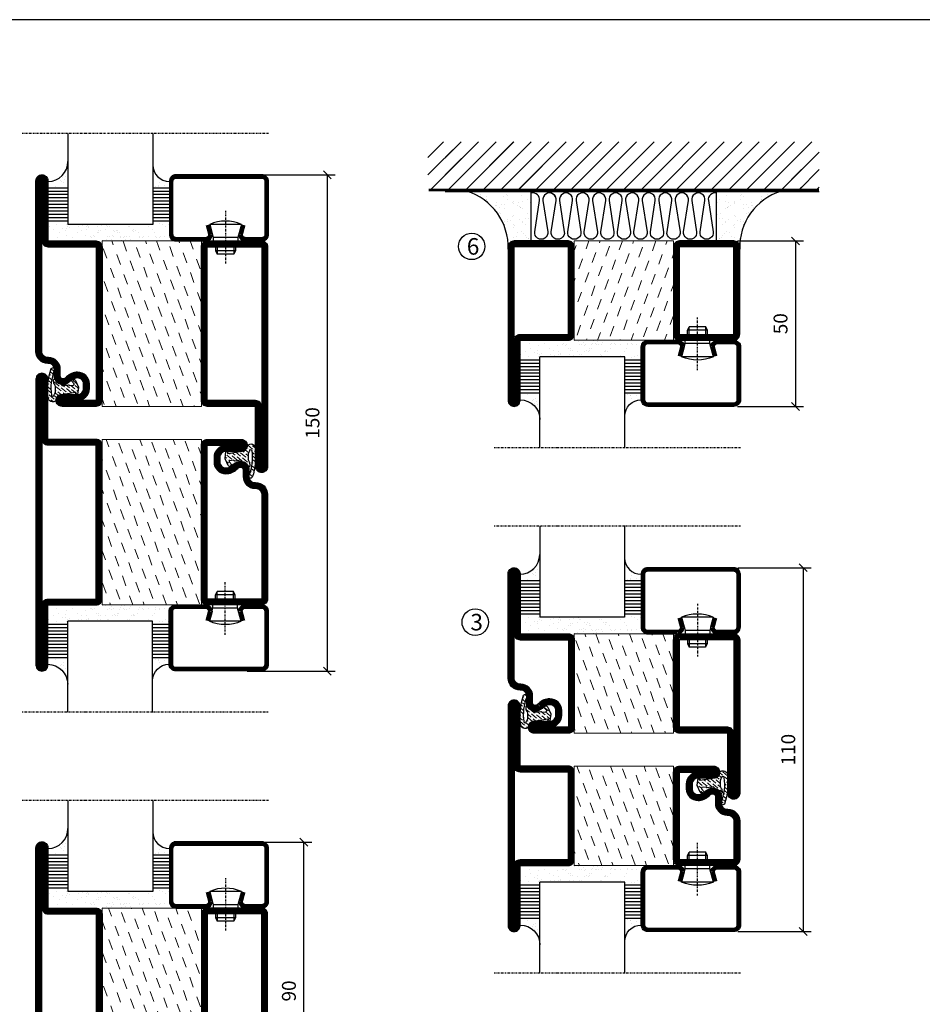
# Model space of a CAD drawing. Extents: x 0 to 1050, y 0 to 742.
# Drawn here: x 220 to 493, y 420 to 718 of the extents above; entities that cross this region are included whole.
import ezdxf

# ---------------------------------------------------------------- set-up
doc = ezdxf.new("R2010")
doc.units = 0
doc.linetypes.add('DASHDOT', pattern=[1, 0.5, -0.25, 0, -0.25])
doc.layers.get('0').update_dxf_attribs({"linetype": 'CONTINUOUS'})
doc.layers.get('DEFPOINTS').update_dxf_attribs({"linetype": 'CONTINUOUS'})
for name, color, linetype in [('CENTRUM', 3, 'DASHDOT'), ('FOGNINGB', 5, 'CONTINUOUS'), ('FRAME050', 6, 'CONTINUOUS'), ('GLAS_MED_FOGNING', 2, 'CONTINUOUS'), ('ISOLATION', 2, 'CONTINUOUS'), ('ISOLATOR', 2, 'CONTINUOUS'), ('ISOLERING', 3, 'CONTINUOUS'), ('SPKONTUR', 7, 'CONTINUOUS'), ('STALPROFIL', 1, 'CONTINUOUS')]:
    doc.layers.add(name, color=color, linetype=linetype)
doc.styles.add('ROMANS', font='romans', dxfattribs={"width": 0.8})
doc.dimstyles.new('ROMANS', dxfattribs={"dimscale": 1.2, "dimtxt": 3.5, "dimasz": 2, "dimexe": 2, "dimexo": 1, "dimgap": 2, "dimtad": 1, "dimdsep": 46, "dimtxsty": 'ROMANS', "dimblk1": 'OBLIQUE', "dimblk2": 'OBLIQUE', "dimsah": 1, "dimcen": 2.5, "dimclrd": 2, "dimclre": 2, "dimclrt": 6, "dimadec": 0, "dimazin": 0, "dimtfac": 1, "dimtmove": 2, "dimatfit": 3, "dimfxl": 1, "dimtolj": 1, "dimarcsym": 0})

# ---------------------------------------------------------------- blocks, each defined once
blk = doc.blocks.new('_Oblique')
at = {"color": 0, "linetype": 'ByBlock', "lineweight": -2}
blk.add_line((-0.5, -0.5), (0.5, 0.5), dxfattribs=at)
blk = doc.blocks.new('*D267')
at = {"layer": 'DEFPOINTS', "color": 0, "transparency": 16777216}
for p in [(287.75, 670.62), (313.14, 670.62), (287.75, 520.62)]:
    blk.add_point(p, dxfattribs=at)
at = {"layer": 'GLAS_MED_FOGNING', "color": 2, "lineweight": -2, "transparency": 16777216}
for p, q in [((288.95, 670.62), (315.54, 670.62)), ((313.14, 520.62), (313.14, 670.62)), ((288.95, 520.62), (315.54, 520.62))]:
    blk.add_line(p, q, dxfattribs=at)
at = {"layer": 'GLAS_MED_FOGNING', "color": 2, "lineweight": -2, "transparency": 16777216, "xscale": 2.4, "yscale": 2.4, "zscale": 2.4}
for p, rotation in [((313.14, 670.62), 90), ((313.14, 520.62), 270)]:
    blk.add_blockref('_Oblique', p, dxfattribs=dict(at, rotation=rotation))
at = {"layer": 'GLAS_MED_FOGNING', "color": 6, "transparency": 16777216, "insert": (308.64, 595.62), "char_height": 4.2, "attachment_point": 5, "rotation": 90, "style": 'ROMANS'}
blk.add_mtext('\\A1;150', dxfattribs=at)
blk = doc.blocks.new('*D269')
at = {"layer": 'DEFPOINTS', "color": 0, "transparency": 16777216}
for p in [(288.62, 468.95), (306.02, 468.95), (288.62, 378.95)]:
    blk.add_point(p, dxfattribs=at)
at = {"layer": 'GLAS_MED_FOGNING', "color": 2, "lineweight": -2, "transparency": 16777216}
for p, q in [((289.82, 468.95), (308.42, 468.95)), ((306.02, 378.95), (306.02, 468.95)), ((289.82, 378.95), (308.42, 378.95))]:
    blk.add_line(p, q, dxfattribs=at)
at = {"layer": 'GLAS_MED_FOGNING', "color": 2, "lineweight": -2, "transparency": 16777216, "xscale": 2.4, "yscale": 2.4, "zscale": 2.4}
for p, rotation in [((306.02, 468.95), 90), ((306.02, 378.95), 270)]:
    blk.add_blockref('_Oblique', p, dxfattribs=dict(at, rotation=rotation))
at = {"layer": 'GLAS_MED_FOGNING', "color": 6, "transparency": 16777216, "insert": (301.52, 423.95), "char_height": 4.2, "attachment_point": 5, "rotation": 90, "style": 'ROMANS'}
blk.add_mtext('\\A1;90', dxfattribs=at)
blk = doc.blocks.new('5020')
at = {"layer": 'SPKONTUR'}
for points in [[(-13.2, 0, -0.4142136), (-15, 1.8), (-15, 18.2, -0.4142136), (-13.2, 20), (33.2, 20, -0.4142136), (35, 18.2), (35, 1.8, -0.4142136), (33.2, 0)], [(-13.2, 1.75, -0.4142136), (-13.25, 1.8), (-13.25, 18.2, -0.4142136), (-13.2, 18.25), (33.2, 18.25, -0.4142136), (33.25, 18.2), (33.25, 1.8, -0.4142136), (33.2, 1.75)]]:
    blk.add_lwpolyline(points, format="xyb", close=True, dxfattribs=at)
at = {"layer": 'STALPROFIL', "const_width": 1.75}
blk.add_lwpolyline([(-13.2, 0.875, -0.4142136), (-14.125, 1.8), (-14.125, 18.2, -0.4142136), (-13.2, 19.125), (33.2, 19.125, -0.4142136), (34.125, 18.2), (34.125, 1.8, -0.4142136), (33.2, 0.875)], format="xyb", close=True, dxfattribs=at)
blk = doc.blocks.new('5022')
at = {"layer": 'SPKONTUR', "flags": 128}
blk.add_lwpolyline([(-15, -1.8), (-15, -16.4), (-33.2, -16.4, 0.414214), (-35, -18.2), (-35, -18.2, 0.414214), (-33.2, -20), (53.2, -20, 0.414214), (55, -18.2), (55, -18.2, 0.414214), (53.2, -16.4), (35, -16.4), (35, -1.8, 0.414214), (33.2, 0), (-13.2, 0, 0.414214)], format="xyb", close=True, dxfattribs=at)
at = {"layer": 'SPKONTUR'}
for points in [[(10, -18.25), (53.2, -18.25, 0.413617), (53.25, -18.2, 0.413581), (53.2, -18.15), (35, -18.15, -0.414214), (33.25, -16.4), (33.25, -1.8, 0.414214), (33.2, -1.75), (10, -1.75), (-13.2, -1.75, 0.414214), (-13.25, -1.8), (-13.25, -16.4, -0.414214), (-15, -18.15), (-33.2, -18.15, 0.413629), (-33.25, -18.2, 0.413569), (-33.2, -18.25)], [(53.2, -18.25), (53.2, -18.25, 0.413617), (53.25, -18.2, 0.413581), (53.2, -18.15), (35, -18.15, -0.414214), (33.25, -16.4), (33.25, -1.8, 0.414214), (33.2, -1.75), (33.2, -1.75), (-13.2, -1.75, 0.414214), (-13.25, -1.8), (-13.25, -16.4, -0.414214), (-15, -18.15), (-33.2, -18.15, 0.413629), (-33.25, -18.2, 0.413569), (-33.2, -18.25)]]:
    blk.add_lwpolyline(points, format="xyb", close=True, dxfattribs=at)
at = {"layer": 'STALPROFIL', "const_width": 1.75, "flags": 128}
blk.add_lwpolyline([(53.2, -17.28), (35, -17.28, -0.414214), (34.12, -16.4), (34.12, -1.8, 0.414214), (33.2, -0.88), (33.2, -0.88), (-13.2, -0.88, 0.414214), (-14.12, -1.8), (-14.12, -16.4, -0.414214), (-15, -17.28), (-33.2, -17.28, 0.414214), (-34.12, -18.2, 0.414214), (-33.2, -19.12), (53.2, -19.12, 0.414214), (54.12, -18.2, 0.414214)], format="xyb", close=True, dxfattribs=at)
blk.add_lwpolyline([(53.2, -19.12), (53.2, -19.12)], dxfattribs=at)
blk = doc.blocks.new('*U248')
at = {"layer": 'ISOLATOR', "lineweight": 0}
h = blk.add_hatch(dxfattribs=at)
h.set_pattern_fill('DASH', color=256, angle=110, style=0)
h.set_pattern_definition([(110, (5, 0), (-4.06944, 1.89761), [3.175, -3.175])])
h.paths.add_polyline_path([(-20, 25), (-50, 25), (-50, -25), (-20, -25)])
blk.add_lwpolyline([(-50, -25), (-50, 25), (-20, 25), (-20, -25)], close=True, dxfattribs=at)
at = {"lineweight": 0, "xscale": -1, "rotation": 270}
for name, p in [('5022', (-50, -10)), ('5020', (-20, -10))]:
    blk.add_blockref(name, p, dxfattribs=at)
blk = doc.blocks.new('*X58')
at = {"color": 0}
for p, q in [((-53.67, 29.92), (-53.67, 29.92)), ((-51.01, 29.96), (-51.01, 29.96)), ((-49.52, 29.98), (-49.52, 29.98)), ((-48.97, 29.8), (-48.97, 29.8)), ((-43.29, 29.99), (-43.29, 29.99)), ((-54.91, 29.43), (-54.91, 29.43)), ((-54.35, 29.09), (-54.35, 29.09)), ((-51.87, 27.5), (-51.87, 27.5)), ((-51.63, 29.45), (-51.63, 29.45)), ((-50.85, 28.14), (-50.85, 28.14)), ((-50.59, 29.59), (-50.59, 29.59)), ((-49.27, 28.36), (-49.27, 28.36)), ((-48.68, 29.44), (-48.68, 29.44)), ((-45.73, 28.12), (-45.73, 28.12)), ((-45.64, 27.51), (-45.64, 27.51)), ((-42.45, 29.46), (-42.45, 29.46)), ((-41.27, 28.29), (-41.27, 28.29)), ((-40.9, 27.96), (-40.9, 27.96)), ((-40.33, 28.31), (-40.33, 28.31)), ((-39.41, 27.52), (-39.41, 27.52)), ((-36.22, 29.47), (-36.22, 29.47)), ((-35.09, 28.38), (-35.09, 28.38)), ((-55.28, 26.61), (-55.28, 26.61)), ((-53.54, 26.07), (-53.54, 26.07)), ((-48.14, 26.26), (-48.14, 26.26)), ((-47.28, 26.54), (-47.28, 26.54)), ((-46.91, 26.2), (-46.91, 26.2)), ((-44.41, 25.22), (-44.41, 25.22)), ((-43.37, 25.36), (-43.37, 25.36)), ((-42.91, 26.33), (-42.91, 26.33)), ((-41.74, 25.57), (-41.74, 25.57)), ((-39.16, 26.36), (-39.16, 26.36)), ((-39.02, 25.93), (-39.02, 25.93)), ((-37.98, 26.07), (-37.98, 26.07)), ((-37.79, 26.31), (-37.79, 26.31)), ((-36.36, 26.28), (-36.36, 26.28))]:
    blk.add_line(p, q, dxfattribs=at)
blk = doc.blocks.new('*X49')
at = {"color": 0}
for p, q in [((-57.66, 43.32), (-57.66, 43.32)), ((-57.29, 42.98), (-57.29, 42.98)), ((-57.17, 44.26), (-57.17, 44.26)), ((-56.72, 42.52), (-56.72, 42.52)), ((-56.58, 43.49), (-56.58, 43.49)), ((-56.12, 44.39), (-56.12, 44.39)), ((-59.16, 41.51), (-59.16, 41.51)), ((-55.55, 41.39), (-55.55, 41.39)), ((-58.79, 29.95), (-58.79, 29.95)), ((-55.75, 29.97), (-55.75, 29.97)), ((-61.36, 28.17), (-61.36, 28.17)), ((-61.13, 29.42), (-61.13, 29.42)), ((-59.73, 28.38), (-59.73, 28.38)), ((-58.1, 27.49), (-58.1, 27.49)), ((-57.02, 28.74), (-57.02, 28.74)), ((-56.08, 28.07), (-56.08, 28.07)), ((-55.98, 28.88), (-55.98, 28.88)), ((-58.66, 26.09), (-58.66, 26.09))]:
    blk.add_line(p, q, dxfattribs=at)
blk = doc.blocks.new('GLASV6_18')
at = {"layer": 'GLAS_MED_FOGNING'}
for p, q in [((9.6, 49), (9.6, 30)), ((9.6, 41), (3.6, 41)), ((9.6, 40), (3.6, 40)), ((9.6, 39), (3.6, 39)), ((9.6, 38), (3.6, 38)), ((9.6, 37), (3.6, 37)), ((9.6, 36), (3.6, 36)), ((9.6, 35), (3.6, 35)), ((9.6, 34), (3.6, 34)), ((9.6, 33), (3.6, 33)), ((9.6, 32), (3.6, 32)), ((9.6, 31), (3.6, 31))]:
    blk.add_line(p, q, dxfattribs=at)
blk.add_arc((3.6, 49), 6, 270, 0, dxfattribs=at)
blk.add_blockref('*X49', (65, 0), dxfattribs=at)
blk = doc.blocks.new('SP40020')
at = {"layer": 'CENTRUM'}
blk.add_line((-13, 34.07), (-13, 18), dxfattribs=at)
at = {"layer": 'GLAS_MED_FOGNING'}
for p, q in [((-8.2, 30), (-17.8, 30)), ((-17.8, 30), (-16.73, 26)), ((-8.2, 30), (-9.27, 26)), ((-9.27, 26), (-16.73, 26)), ((-16.73, 26), (-16.73, 25)), ((-9.27, 26), (-9.27, 25)), ((-16, 23.5), (-16, 22)), ((-10, 22), (-16, 22)), ((-16, 22), (-15.5, 21)), ((-15.5, 23.5), (-15.5, 21)), ((-10.5, 21), (-15.5, 21)), ((-10.5, 23.5), (-10.5, 21)), ((-10, 22), (-10.5, 21)), ((-10, 23.5), (-10, 22))]:
    blk.add_line(p, q, dxfattribs=at)
blk.add_arc((-13, 18.93), 12.07, 66.5445, 113.4555, dxfattribs=at)
blk = doc.blocks.new('SP43020')
at = {"layer": 'SPKONTUR'}
blk.add_lwpolyline([(-8.2, 30), (-9, 27, 0.414214), (-7, 25), (-2, 25, 0.414214), (0, 27), (0, 43, 0.414214), (-2, 45), (-28, 45, 0.414214), (-30, 43), (-30, 27, 0.414214), (-28, 25), (-19, 25, 0.414214), (-17, 27), (-17.8, 30)], format="xyb", dxfattribs=at)
at = {"layer": 'STALPROFIL', "const_width": 1.25}
blk.add_lwpolyline([(-7.59, 29.84), (-8.37, 26.93, 0.398381), (-7, 25.62), (-2, 25.62, 0.414214), (-0.62, 27), (-0.62, 43, 0.414214), (-2, 44.38), (-28, 44.38, 0.414214), (-29.37, 43), (-29.37, 27, 0.414214), (-28, 25.62), (-19, 25.62, 0.398381), (-17.63, 26.93), (-18.41, 29.84)], format="xyb", dxfattribs=at)
at = {"layer": 'GLAS_MED_FOGNING'}
blk.add_blockref('SP40020', (0, 0), dxfattribs=at)
blk = doc.blocks.new('*X50')
at = {"color": 0}
for p, q in [((-39.97, 46.52), (-39.97, 46.52)), ((-38.29, 41.72), (-38.29, 41.72)), ((-38.03, 42.56), (-38.03, 42.56)), ((-36.5, 41.8), (-36.5, 41.8)), ((-39.43, 41.14), (-39.43, 41.14)), ((-39.17, 41.45), (-39.17, 41.45)), ((-38.13, 41.58), (-38.13, 41.58)), ((-37.92, 30.16), (-37.92, 30.16)), ((-37.06, 30), (-37.06, 30)), ((-35.25, 30.05), (-35.25, 30.05)), ((-39.41, 27.52), (-39.41, 27.52)), ((-36.22, 29.47), (-36.22, 29.47)), ((-35.09, 28.38), (-35.09, 28.38)), ((-39.16, 26.36), (-39.16, 26.36)), ((-39.02, 25.93), (-39.02, 25.93)), ((-37.98, 26.07), (-37.98, 26.07)), ((-37.79, 26.31), (-37.79, 26.31)), ((-36.36, 26.28), (-36.36, 26.28))]:
    blk.add_line(p, q, dxfattribs=at)
blk = doc.blocks.new('GLASH5')
at = {"layer": 'GLAS_MED_FOGNING'}
for p, q in [((-25, 49), (-25, 30)), ((-20, 41), (-25, 41)), ((-20, 40), (-25, 40)), ((-20, 39), (-25, 39)), ((-20, 38), (-25, 38)), ((-20, 37), (-25, 37)), ((-20, 36), (-25, 36)), ((-20, 35), (-25, 35)), ((-20, 34), (-25, 34)), ((-20, 33), (-25, 33)), ((-20, 32), (-25, 32)), ((-20, 31), (-25, 31))]:
    blk.add_line(p, q, dxfattribs=at)
blk.add_arc((-20, 48), 5, 180, 270, dxfattribs=at)
blk.add_blockref('*X50', (15, 0), dxfattribs=at)
blk = doc.blocks.new('glas 77000')
at = {"layer": 'CENTRUM'}
blk.add_lwpolyline([(125.25, 557.55), (90.25, 557.55), (69.85, 557.55), (50.79, 557.55)], dxfattribs=at)
at = {"layer": 'GLAS_MED_FOGNING'}
for p, q in [((90.25, 585.05), (64.6, 585.05)), ((64.6, 557.55), (64.6, 566.05)), ((90.25, 557.55), (90.25, 566.05))]:
    blk.add_line(p, q, dxfattribs=at)
at = {"xscale": -1, "rotation": 180}
for name, p in [('SP43020', (125.25, 615.05)), ('GLASV6_18', (55, 615.05))]:
    blk.add_blockref(name, p, dxfattribs=at)
at = {"layer": 'GLAS_MED_FOGNING', "xscale": -1, "rotation": 180}
for name, p in [('*X58', (119.5, 615.05)), ('*X58', (125.25, 615.05)), ('GLASH5', (115.25, 615.05))]:
    blk.add_blockref(name, p, dxfattribs=at)
blk = doc.blocks.new('5021')
at = {"layer": 'SPKONTUR'}
for points in [[(-15, -16.4), (-15, -1.8, -0.414214), (-13.2, 0), (33.2, 0, -0.414214), (35, -1.8), (35, -18.2, -0.414214), (33.2, -20), (-33.2, -20, -0.414214), (-35, -18.2), (-35, -18.2, -0.414214), (-33.2, -16.4)], [(-13.25, -16.4), (-13.25, -1.8, -0.414214), (-13.2, -1.75), (33.2, -1.75, -0.414214), (33.25, -1.8), (33.25, -18.2, -0.414214), (33.2, -18.25), (-33.2, -18.25, -0.413618), (-33.25, -18.2, -0.413579), (-33.2, -18.15), (-15, -18.15, 0.414214)]]:
    blk.add_lwpolyline(points, format="xyb", close=True, dxfattribs=at)
at = {"layer": 'STALPROFIL', "const_width": 1.75}
blk.add_lwpolyline([(-14.13, -16.4), (-14.13, -1.8, -0.414214), (-13.2, -0.87), (33.2, -0.87, -0.414214), (34.12, -1.8), (34.12, -18.2, -0.414214), (33.2, -19.12), (-33.2, -19.12, -0.414214), (-34.13, -18.2, -0.414214), (-33.2, -17.27), (-15, -17.27, 0.414214)], format="xyb", close=True, dxfattribs=at)
blk = doc.blocks.new('SP40035')
at = {"layer": 'GLAS_MED_FOGNING', "lineweight": 0}
h = blk.add_hatch(dxfattribs=at)
h.set_pattern_fill('ANSI36', color=256, scale=0.25, angle=5, style=0)
h.set_pattern_definition([(50, (1250, -935), (0.2848244, 1.57429627), [1.984375, -0.396875, 0, -0.396875])])
h.paths.add_polyline_path([(6.28, 11.93, -0.354119), (6.48, 12.26), (6.63, 12.32, -0.206482), (7.71, 13.98, -0.042559), (8.12, 14.28, 0.7927), (8, 14.65), (6.9, 14.56, 0.177741), (6.78, 14.5), (6.71, 14.43, -0.198912), (6, 14.14), (4.43, 14.14, -0.155409), (3.85, 14.32, 0.0327), (3.54, 14.52, -0.977099), (3.45, 15.32, -0.132977), (10.82, 14.45, 0.048391), (10.91, 14.4), (11.2, 14.4, 0.020293), (11.35, 14.41, 0.593297), (11.43, 15.37, 0.066094), (6.59, 16.4), (3.67, 16.4, 0.01672), (2.43, 16.26, 0.695311), (1.97, 13.89, -0.169939), (3.05, 13.4, -0.085808), (3.42, 12.96), (3.44, 12.83, -0.105307), (3.6, 12.1), (3.6, 11.85), (4.21, 8.01, -0.463822), (4.11, 7.89), (3.86, 8.02, 0.250947), (3.6, 7.77), (3.6, 7.54, 0.062275), (3.64, 7.45), (5.74, 7.16, 0.129372), (5.89, 7.19), (7.85, 8.08, 0.605976), (7.76, 9.28), (6.8, 8.41, -0.440011), (6.44, 8.66), (6.29, 9.75, -0.305731), (6.38, 9.95), (6.43, 9.98, 0.305731), (6.53, 10.18)])
at = {"layer": 'ISOLATION', "flags": 128}
blk.add_lwpolyline([(2.43, 16.26, -0.122178), (11.43, 15.37, -1), (10.82, 14.45, 0.13322), (3.44, 15.32, 0.960853), (3.54, 14.52, -0.0327), (3.85, 14.32, 0.155409), (4.43, 14.14), (6, 14.14, 0.198912), (6.71, 14.43), (6.78, 14.5, -0.177741), (6.9, 14.56), (8, 14.65, -0.7927), (8.12, 14.28, 0.196607), (6.77, 12.46, -0.247298), (6.64, 12.32), (6.48, 12.26, 0.354119), (6.28, 11.93), (6.53, 10.18, -0.305731), (6.43, 9.98), (6.38, 9.95, 0.305731), (6.29, 9.75), (6.44, 8.66, 0.440011), (6.8, 8.41), (7.76, 9.28, -0.605976), (7.85, 8.08), (5.85, 7.18, -0.094896), (5.74, 7.16), (3.64, 7.45, -0.501378), (3.86, 8.02), (4.11, 7.89, 0.453318), (4.21, 8.01), (3.42, 12.96, 0.212342), (2.3, 13.75, -0.806331)], format="xyb", close=True, dxfattribs=at)
blk = doc.blocks.new('5011')
at = {"layer": 'SPKONTUR'}
blk.add_lwpolyline([(-8.4, 11.9), (-8.4, 11.89), (-8.4, 11.9, -0.414214), (-5.9, 14.4), (-3.8, 14.4, 0.414214), (-2, 16.2), (-2, 16.4, -0.414214), (1.6, 20), (53.2, 20, -0.414214), (55, 18.2), (55, 18.2, -0.414214), (53.2, 16.4), (35, 16.4), (35, 1.8, -0.414214), (33.2, 0), (-13.2, 0, -0.414214), (-15, 1.8), (-15, 12.1, -0.414214), (-13.2, 13.9), (-13.2, 13.9, -0.414214), (-11.4, 12.1), (-11.4, 7.4, 0.414214), (-9.6, 5.6), (-8.2, 5.6, 0.414214), (-6.4, 7.4, 0.198912), (-7.28, 9.52), (-7.52, 9.76, -0.198912), (-8.4, 11.89)], format="xyb", dxfattribs=at)
blk.add_lwpolyline([(-6.65, 11.89), (-6.65, 11.9, -0.414214), (-5.9, 12.65), (-3.8, 12.65, 0.414214), (-0.25, 16.2), (-0.25, 16.4, -0.414214), (1.6, 18.25), (53.2, 18.25, -0.413617), (53.25, 18.2, -0.413581), (53.2, 18.15), (35, 18.15, 0.414214), (33.25, 16.4), (33.25, 1.8, -0.414214), (33.2, 1.75), (-13.2, 1.75, -0.414214), (-13.25, 1.8), (-13.25, 12.1, -0.413618), (-13.2, 12.15, -0.41358), (-13.15, 12.1), (-13.15, 7.4, 0.414214), (-9.6, 3.85), (-8.2, 3.85, 0.414214), (-4.65, 7.4, 0.198912), (-6.04, 10.76), (-6.28, 11, -0.198912)], format="xyb", close=True, dxfattribs=at)
at = {"layer": 'STALPROFIL', "const_width": 1.75}
blk.add_lwpolyline([(-7.52, 11.89), (-7.52, 11.9, -0.414214), (-5.9, 13.52), (-3.8, 13.52, 0.414214), (-1.12, 16.2), (-1.12, 16.4, -0.414214), (1.6, 19.12), (53.2, 19.12, -0.414214), (54.12, 18.2, -0.414214), (53.2, 17.27), (35, 17.27, 0.414214), (34.12, 16.4), (34.12, 1.8, -0.414214), (33.2, 0.88), (-13.2, 0.88, -0.414214), (-14.12, 1.8), (-14.12, 12.1, -0.414214), (-13.2, 13.02, -0.414214), (-12.28, 12.1), (-12.28, 7.4, 0.414214), (-9.6, 4.73), (-8.2, 4.73, 0.414214), (-5.52, 7.4, 0.198912), (-6.66, 10.14), (-6.9, 10.38, -0.198912)], format="xyb", close=True, dxfattribs=at)
blk = doc.blocks.new('*U163')
at = {"layer": 'ISOLATOR', "lineweight": 0}
h = blk.add_hatch(dxfattribs=at)
h.set_pattern_fill('DASH', color=256, angle=110, style=0)
h.set_pattern_definition([(110, (5, 4e-15), (-4.06944, 1.89761), [3.175, -3.175])])
h.paths.add_polyline_path([(20, -25), (50, -25), (50, 25), (20, 25)])
blk.add_lwpolyline([(50, -25), (50, 25), (20, 25), (20, -25)], close=True, dxfattribs=at)
at = {"lineweight": 0, "rotation": 90.00000000000001}
for name, p in [('5011', (20, -10)), ('5021', (50, -10)), ('SP40035', (20, -25))]:
    blk.add_blockref(name, p, dxfattribs=at)
blk = doc.blocks.new('5010')
at = {"layer": 'SPKONTUR'}
blk.add_lwpolyline([(-8.4, 11.9), (-8.4, 11.89), (-8.4, 11.9, -0.414214), (-5.9, 14.4), (-3.8, 14.4, 0.414214), (-2, 16.2), (-2, 16.4, -0.414214), (1.6, 20), (33.2, 20, -0.414214), (35, 18.2), (35, 1.8, -0.414214), (33.2, 0), (-13.2, 0, -0.414214), (-15, 1.8), (-15, 12.1, -0.414214), (-13.2, 13.9), (-13.2, 13.9, -0.414214), (-11.4, 12.1), (-11.4, 7.4, 0.414214), (-9.6, 5.6), (-8.2, 5.6, 0.414214), (-6.4, 7.4, 0.198912), (-7.28, 9.52), (-7.52, 9.76, -0.198912), (-8.4, 11.89)], format="xyb", dxfattribs=at)
blk.add_lwpolyline([(-6.65, 11.89), (-6.65, 11.9, -0.414214), (-5.9, 12.65), (-3.8, 12.65, 0.414214), (-0.25, 16.2), (-0.25, 16.4, -0.414214), (1.6, 18.25), (33.2, 18.25, -0.414214), (33.25, 18.2), (33.25, 1.8, -0.414214), (33.2, 1.75), (-13.2, 1.75, -0.414214), (-13.25, 1.8), (-13.25, 12.1, -0.413618), (-13.2, 12.15, -0.41358), (-13.15, 12.1), (-13.15, 7.4, 0.414214), (-9.6, 3.85), (-8.2, 3.85, 0.414214), (-4.65, 7.4, 0.198912), (-6.04, 10.76), (-6.28, 11, -0.198912)], format="xyb", close=True, dxfattribs=at)
at = {"layer": 'STALPROFIL', "const_width": 1.75}
blk.add_lwpolyline([(-7.52, 11.89), (-7.52, 11.9, -0.414214), (-5.9, 13.53), (-3.8, 13.53, 0.414214), (-1.13, 16.2), (-1.13, 16.4, -0.414214), (1.6, 19.12), (33.2, 19.12, -0.414214), (34.12, 18.2), (34.12, 1.8, -0.414214), (33.2, 0.88), (-13.2, 0.88, -0.414214), (-14.12, 1.8), (-14.12, 12.1, -0.414214), (-13.2, 13.02, -0.414214), (-12.28, 12.1), (-12.28, 7.4, 0.414214), (-9.6, 4.73), (-8.2, 4.73, 0.414214), (-5.52, 7.4, 0.198912), (-6.66, 10.14), (-6.9, 10.38, -0.198912)], format="xyb", close=True, dxfattribs=at)
blk = doc.blocks.new('*U162')
at = {"layer": 'ISOLATOR', "lineweight": 0}
h = blk.add_hatch(dxfattribs=at)
h.set_pattern_fill('DASH', color=256, angle=290, style=0)
h.set_pattern_definition([(290, (-5, 0), (4.06944, -1.89761), [3.175, -3.175])])
h.paths.add_polyline_path([(-20, 25), (-50, 25), (-50, -25), (-20, -25)])
blk.add_lwpolyline([(-50, 25), (-50, -25), (-20, -25), (-20, 25)], close=True, dxfattribs=at)
at = {"lineweight": 0, "rotation": 270}
for name, p in [('5022', (-50, 10)), ('5010', (-20, 10)), ('SP40035', (-20, 25))]:
    blk.add_blockref(name, p, dxfattribs=at)
blk = doc.blocks.new('3020')
at = {"layer": 'SPKONTUR'}
for points in [[(-13.2, 0, -0.4142136), (-15, 1.8), (-15, 18.2, -0.4142136), (-13.2, 20), (13.2, 20, -0.4142136), (15, 18.2), (15, 1.8, -0.4142136), (13.2, 0)], [(-13.2, 1.75, -0.4142136), (-13.25, 1.8), (-13.25, 18.2, -0.4142136), (-13.2, 18.25), (13.2, 18.25, -0.4142136), (13.25, 18.2), (13.25, 1.8, -0.4142136), (13.2, 1.75)]]:
    blk.add_lwpolyline(points, format="xyb", close=True, dxfattribs=at)
at = {"layer": 'STALPROFIL', "const_width": 1.75}
blk.add_lwpolyline([(-13.2, 0.875, -0.4142136), (-14.125, 1.8), (-14.125, 18.2, -0.4142136), (-13.2, 19.125), (13.2, 19.125, -0.4142136), (14.125, 18.2), (14.125, 1.8, -0.4142136), (13.2, 0.875)], format="xyb", close=True, dxfattribs=at)
blk = doc.blocks.new('3021')
at = {"layer": 'SPKONTUR'}
for points in [[(-15, -16.4), (-15, -1.8, -0.414214), (-13.2, 0), (13.2, 0, -0.414214), (15, -1.8), (15, -18.2, -0.414214), (13.2, -20), (-33.2, -20, -0.414214), (-35, -18.2), (-35, -18.2, -0.414214), (-33.2, -16.4)], [(-13.25, -16.4), (-13.25, -1.8, -0.414214), (-13.2, -1.75), (13.2, -1.75, -0.414214), (13.25, -1.8), (13.25, -18.2, -0.414214), (13.2, -18.25), (-33.2, -18.25, -0.413618), (-33.25, -18.2, -0.413579), (-33.2, -18.15), (-15, -18.15, 0.414214)]]:
    blk.add_lwpolyline(points, format="xyb", close=True, dxfattribs=at)
at = {"layer": 'STALPROFIL', "const_width": 1.75}
blk.add_lwpolyline([(-14.13, -16.4), (-14.13, -1.8, -0.414214), (-13.2, -0.87), (13.2, -0.87, -0.414214), (14.12, -1.8), (14.12, -18.2, -0.414214), (13.2, -19.12), (-33.2, -19.12, -0.414214), (-34.13, -18.2, -0.414214), (-33.2, -17.27), (-15, -17.27, 0.414214)], format="xyb", close=True, dxfattribs=at)
blk = doc.blocks.new('73030')
at = {"layer": 'ISOLATOR', "lineweight": 0}
h = blk.add_hatch(dxfattribs=at)
h.set_pattern_fill('DASH', color=256, angle=20, style=0)
h.paths.add_polyline_path([(-15, 0), (15, 0), (15, 30), (-15, 30)])
blk.add_lwpolyline([(-15, 0), (15, 0), (15, 30), (-15, 30)], close=True, dxfattribs=at)
blk = doc.blocks.new('*U256')
at = {"lineweight": 0, "xscale": -1, "rotation": 270}
for name, p in [('3021', (-50, -10)), ('3020', (-20, -10))]:
    blk.add_blockref(name, p, dxfattribs=at)
at = {"layer": 'ISOLATOR', "lineweight": 0, "xscale": -1, "rotation": 270}
blk.add_blockref('73030', (-50, -10), dxfattribs=at)
blk = doc.blocks.new('*X35')
at = {"color": 0}
for p, q in [((-89, -51.88), (-77.52, -40.4)), ((-89, -46.57), (-82.83, -40.4)), ((-89, -41.27), (-88.13, -40.4)), ((-86.82, -55), (-72.22, -40.4)), ((-81.52, -55), (-66.92, -40.4)), ((-76.21, -55), (-61.61, -40.4)), ((-70.91, -55), (-56.31, -40.4)), ((-65.61, -55), (-51.01, -40.4)), ((-60.3, -55), (-45.7, -40.4)), ((-55, -55), (-40.4, -40.4)), ((-49.7, -55), (-35.1, -40.4)), ((-44.39, -55), (-29.79, -40.4)), ((-39.09, -55), (-24.49, -40.4)), ((-33.79, -55), (-19.19, -40.4)), ((-28.48, -55), (-13.88, -40.4)), ((-23.18, -55), (-8.58, -40.4)), ((-17.88, -55), (-3.28, -40.4)), ((-12.57, -55), (2.03, -40.4)), ((-7.27, -55), (7.33, -40.4)), ((-1.97, -55), (12.63, -40.4)), ((3.34, -55), (17.94, -40.4)), ((8.64, -55), (23.24, -40.4)), ((13.94, -55), (24, -44.94)), ((19.25, -55), (24, -50.25))]:
    blk.add_line(p, q, dxfattribs=at)
blk = doc.blocks.new('*X34')
at = {"color": 0}
for p, q in [((-6.84, -25.06), (-6.84, -25.06)), ((-6.01, -25.8), (-6.01, -25.8)), ((-6, -25.6), (-6, -25.6)), ((-5.64, -26.14), (-5.64, -26.14)), ((-5.3, -26.59), (-5.3, -26.59)), ((-2.59, -26.23), (-2.59, -26.23)), ((-1.82, -25.1), (-1.82, -25.1)), ((-1.55, -26.1), (-1.55, -26.1)), ((-0.61, -25.05), (-0.61, -25.05)), ((0, -24.05), (0, -24.05)), ((0.08, -25.88), (0.08, -25.88)), ((-6.93, -26.8), (-6.93, -26.8)), ((-6.93, -29.02), (-6.93, -29.02)), ((-4.52, -27.17), (-4.52, -27.17)), ((-3.9, -27.74), (-3.9, -27.74)), ((-2.96, -27.54), (-2.96, -27.54)), ((-1.91, -29.56), (-1.91, -29.56)), ((-1.7, -28.95), (-1.7, -28.95)), ((-6.13, -31.88), (-6.13, -31.88)), ((-5.23, -30.07), (-5.23, -30.07)), ((-5.09, -31.74), (-5.09, -31.74)), ((-4.39, -31.02), (-4.39, -31.02)), ((-4.38, -30.61), (-4.38, -30.61)), ((-3.46, -31.53), (-3.46, -31.53)), ((-1.54, -29.9), (-1.54, -29.9)), ((-1.35, -32.54), (-1.35, -32.54)), ((-0.74, -31.17), (-0.74, -31.17)), ((0.2, -31.49), (0.2, -31.49)), ((0.3, -31.03), (0.3, -31.03)), ((1, -30.06), (1, -30.06)), ((1.01, -30.83), (1.01, -30.83)), ((-6.81, -32.87), (-6.81, -32.87)), ((-5.82, -33.25), (-5.82, -33.25)), ((-4.27, -34.88), (-4.27, -34.88)), ((-3.83, -35.07), (-3.83, -35.07)), ((-3.61, -35.08), (-3.61, -35.08)), ((-3.46, -35.41), (-3.46, -35.41)), ((-2.77, -35.62), (-2.77, -35.62)), ((-1.57, -32.81), (-1.57, -32.81)), ((1.13, -34.68), (1.13, -34.68)), ((2.19, -33.32), (2.19, -33.32)), ((2.55, -33.65), (2.55, -33.65)), ((2.62, -35.07), (2.62, -35.07)), ((3.46, -35.61), (3.46, -35.61)), ((4.29, -35.25), (4.29, -35.25)), ((-6.68, -36.73), (-6.68, -36.73)), ((-5.96, -37.56), (-5.96, -37.56)), ((-4.28, -36.81), (-4.28, -36.81)), ((-3.24, -36.68), (-3.24, -36.68)), ((-1.72, -37), (-1.72, -37)), ((-1.62, -36.46), (-1.62, -36.46)), ((-1.44, -36.66), (-1.44, -36.66)), ((0.27, -37.55), (0.27, -37.55)), ((1.1, -36.1), (1.1, -36.1)), ((1.26, -38.54), (1.26, -38.54)), ((2.14, -35.97), (2.14, -35.97)), ((3.67, -36.69), (3.67, -36.69)), ((3.77, -35.75), (3.77, -35.75)), ((6.29, -37.07), (6.29, -37.07)), ((6.5, -37.54), (6.5, -37.54)), ((6.5, -38.47), (6.5, -38.47)), ((6.65, -37.41), (6.65, -37.41)), ((-4.14, -38.73), (-4.14, -38.73)), ((0.27, -38.83), (0.27, -38.83)), ((0.64, -39.16), (0.64, -39.16)), ((8.39, -39), (8.39, -39)), ((10.99, -39.98), (10.99, -39.98))]:
    blk.add_line(p, q, dxfattribs=at)
blk = doc.blocks.new('65_INF-B10')
at = {"layer": 'FOGNINGB', "const_width": 0.8}
blk.add_lwpolyline([(29, -40.4), (-89, -40.4)], dxfattribs=at)
at = {"layer": 'GLAS_MED_FOGNING'}
for p, q in [((-58, -25), (-58, -40)), ((-2, -25), (-2, -40))]:
    blk.add_line(p, q, dxfattribs=at)
for centre, start, end in [((-82.61, -23.14), 286.8568, 2.0678), ((22.61, -23.14), 177.9322, 253.1432)]:
    blk.add_arc(centre, 17.62, start, end, dxfattribs=at)
at = {"layer": 'ISOLERING'}
for points in [[(-58, -39.44, 0.538866), (-55.52, -37.19), (-56.98, -27.81, -1.166667), (-53.02, -27.81), (-54.48, -37.19, 1.166667), (-50.52, -37.19), (-51.98, -27.81, -1.166667), (-48.02, -27.81), (-49.48, -37.19, 1.166667), (-45.52, -37.19), (-46.98, -27.81, -1.166667), (-43.02, -27.81), (-44.48, -37.19, 1.166667), (-40.52, -37.19), (-41.98, -27.81, -1.166667), (-38.02, -27.81), (-39.48, -37.19, 1.166667), (-35.52, -37.19), (-36.98, -27.81, -1.166667), (-33.02, -27.81), (-34.48, -37.19, 1.166667), (-30.52, -37.19), (-31.98, -27.81, -1.166667), (-28.02, -27.81), (-29.48, -37.19, 1.166667), (-25.52, -37.19), (-26.98, -27.81, -1.166667), (-23.02, -27.81), (-24.48, -37.19, 1.166667), (-20.52, -37.19), (-21.98, -27.81, -1.166667), (-18.02, -27.81), (-19.48, -37.19, 1.166667), (-15.52, -37.19), (-16.98, -27.81, -1.166667), (-13.02, -27.81), (-14.48, -37.19, 1.166667), (-10.52, -37.19), (-11.98, -27.81, -1.166667), (-8.02, -27.81), (-9.48, -37.19, 0.538866), (-7, -39.44, 0.538866)], [(-53, -39.44, 0.538866), (-50.52, -37.19), (-51.98, -27.81, -1.166667), (-48.02, -27.81), (-49.48, -37.19, 1.166667), (-45.52, -37.19), (-46.98, -27.81, -1.166667), (-43.02, -27.81), (-44.48, -37.19, 1.166667), (-40.52, -37.19), (-41.98, -27.81, -1.166667), (-38.02, -27.81), (-39.48, -37.19, 1.166667), (-35.52, -37.19), (-36.98, -27.81, -1.166667), (-33.02, -27.81), (-34.48, -37.19, 1.166667), (-30.52, -37.19), (-31.98, -27.81, -1.166667), (-28.02, -27.81), (-29.48, -37.19, 1.166667), (-25.52, -37.19), (-26.98, -27.81, -1.166667), (-23.02, -27.81), (-24.48, -37.19, 1.166667), (-20.52, -37.19), (-21.98, -27.81, -1.166667), (-18.02, -27.81), (-19.48, -37.19, 1.166667), (-15.52, -37.19), (-16.98, -27.81, -1.166667), (-13.02, -27.81), (-14.48, -37.19, 1.166667), (-10.52, -37.19), (-11.98, -27.81, -1.166667), (-8.02, -27.81), (-9.48, -37.19, 1.166667), (-5.52, -37.19), (-6.98, -27.81, -1.166667), (-3.02, -27.81), (-4.48, -37.19, 0.538866), (-2, -39.44, 0.538866)]]:
    blk.add_lwpolyline(points, format="xyb", dxfattribs=at)
at = {"layer": 'SPKONTUR'}
blk.add_line((24, -40), (-89, -40), dxfattribs=at)
at = {"layer": 'FOGNINGB'}
for p in [(0, 0), (5.3, 0)]:
    blk.add_blockref('*X35', p, dxfattribs=at)
at = {"layer": 'GLAS_MED_FOGNING', "xscale": -1}
blk.add_blockref('*X34', (-65, 0), dxfattribs=at)
at = {"layer": 'GLAS_MED_FOGNING'}
blk.add_blockref('*X34', (5, 0), dxfattribs=at)
blk = doc.blocks.new('3011')
at = {"layer": 'SPKONTUR'}
blk.add_lwpolyline([(-8.43, 11.95), (-8.43, 11.93), (-8.43, 11.95, -0.414214), (-5.93, 14.45), (-3.83, 14.45, 0.414214), (-2.03, 16.25), (-2.03, 16.45, -0.414214), (1.57, 20.05), (33.17, 20.05, -0.414214), (34.97, 18.25), (34.97, 18.25, -0.414214), (33.17, 16.45), (14.97, 16.45), (14.97, 1.85, -0.414214), (13.17, 0.05), (-13.23, 0.05, -0.414214), (-15.03, 1.85), (-15.03, 12.15, -0.414214), (-13.23, 13.95), (-13.23, 13.95, -0.414214), (-11.43, 12.15), (-11.43, 7.45, 0.414214), (-9.63, 5.65), (-8.23, 5.65, 0.414214), (-6.43, 7.45, 0.198912), (-7.31, 9.57), (-7.55, 9.81, -0.198912), (-8.43, 11.93)], format="xyb", dxfattribs=at)
blk.add_lwpolyline([(-6.65, 11.93), (-6.65, 11.95, -0.414214), (-5.93, 12.67), (-3.83, 12.67, 0.414214), (-0.25, 16.25), (-0.25, 16.45, -0.414214), (1.57, 18.27), (33.17, 18.27, -0.414214), (33.2, 18.25, -0.414214), (33.17, 18.22), (14.97, 18.22, 0.414214), (13.2, 16.45), (13.2, 1.85, -0.414214), (13.17, 1.82), (-13.23, 1.82, -0.414214), (-13.25, 1.85), (-13.25, 12.15, -0.414214), (-13.23, 12.17, -0.414214), (-13.2, 12.15), (-13.2, 7.45, 0.414214), (-9.63, 3.87), (-8.23, 3.87, 0.414214), (-4.65, 7.45, 0.198912), (-6.05, 10.82), (-6.29, 11.07, -0.198912)], format="xyb", close=True, dxfattribs=at)
at = {"layer": 'STALPROFIL', "const_width": 1.75}
blk.add_lwpolyline([(-7.53, 11.93), (-7.53, 11.95, -0.414214), (-5.93, 13.55), (-3.83, 13.55, 0.414214), (-1.13, 16.25), (-1.13, 16.45, -0.414214), (1.57, 19.15), (33.17, 19.15, -0.414214), (34.07, 18.25, -0.414214), (33.17, 17.35), (14.97, 17.35, 0.414214), (14.07, 16.45), (14.07, 1.85, -0.414214), (13.17, 0.95), (-13.23, 0.95, -0.414214), (-14.13, 1.85), (-14.13, 12.15, -0.414214), (-13.23, 13.05, -0.414214), (-12.33, 12.15), (-12.33, 7.45, 0.414214), (-9.63, 4.75), (-8.23, 4.75, 0.414214), (-5.53, 7.45, 0.198912), (-6.67, 10.2), (-6.91, 10.45, -0.198912)], format="xyb", close=True, dxfattribs=at)
blk = doc.blocks.new('*U257')
at = {"lineweight": 0, "rotation": 90.00000000000004}
for name, p in [('3021', (50, -10)), ('SP40035', (20.05, -24.97))]:
    blk.add_blockref(name, p, dxfattribs=at)
at = {"layer": 'ISOLATOR', "lineweight": 0, "rotation": 90.00000000000004}
for name, p in [('3011', (20.05, -9.97)), ('73030', (50, -10))]:
    blk.add_blockref(name, p, dxfattribs=at)
blk = doc.blocks.new('3010')
at = {"layer": 'SPKONTUR'}
blk.add_lwpolyline([(-8.4, 11.9), (-8.4, 11.89), (-8.4, 11.9, -0.414214), (-5.9, 14.4), (-3.8, 14.4, 0.414214), (-2, 16.2), (-2, 16.4, -0.414214), (1.6, 20), (13.2, 20, -0.414214), (15, 18.2), (15, 1.8, -0.414214), (13.2, 0), (-13.2, 0, -0.414214), (-15, 1.8), (-15, 12.1, -0.414214), (-13.2, 13.9), (-13.2, 13.9, -0.414214), (-11.4, 12.1), (-11.4, 7.4, 0.414214), (-9.6, 5.6), (-8.2, 5.6, 0.414214), (-6.4, 7.4, 0.198912), (-7.28, 9.52), (-7.52, 9.76, -0.198912), (-8.4, 11.89)], format="xyb", dxfattribs=at)
blk.add_lwpolyline([(-6.65, 11.89), (-6.65, 11.9, -0.414214), (-5.9, 12.65), (-3.8, 12.65, 0.414214), (-0.25, 16.2), (-0.25, 16.4, -0.414214), (1.6, 18.25), (13.2, 18.25, -0.414214), (13.25, 18.2), (13.25, 1.8, -0.414214), (13.2, 1.75), (-13.2, 1.75, -0.414214), (-13.25, 1.8), (-13.25, 12.1, -0.413618), (-13.2, 12.15, -0.41358), (-13.15, 12.1), (-13.15, 7.4, 0.414214), (-9.6, 3.85), (-8.2, 3.85, 0.414214), (-4.65, 7.4, 0.198912), (-6.04, 10.76), (-6.28, 11, -0.198912)], format="xyb", close=True, dxfattribs=at)
at = {"layer": 'STALPROFIL', "const_width": 1.75}
blk.add_lwpolyline([(-7.52, 11.89), (-7.52, 11.9, -0.414214), (-5.9, 13.53), (-3.8, 13.53, 0.414214), (-1.13, 16.2), (-1.13, 16.4, -0.414214), (1.6, 19.12), (13.2, 19.12, -0.414214), (14.12, 18.2), (14.12, 1.8, -0.414214), (13.2, 0.88), (-13.2, 0.88, -0.414214), (-14.12, 1.8), (-14.12, 12.1, -0.414214), (-13.2, 13.02, -0.414214), (-12.28, 12.1), (-12.28, 7.4, 0.414214), (-9.6, 4.73), (-8.2, 4.73, 0.414214), (-5.52, 7.4, 0.198912), (-6.66, 10.14), (-6.9, 10.38, -0.198912)], format="xyb", close=True, dxfattribs=at)
blk = doc.blocks.new('3022')
at = {"layer": 'SPKONTUR'}
for points in [[(-33.57, -19.94), (32.83, -19.94, 0.414214), (34.63, -18.14), (34.63, -18.14, 0.414214), (32.83, -16.34), (14.63, -16.34), (14.63, -1.74, 0.414214), (12.83, 0.06), (-13.57, 0.06), (-13.57, 0.06, 0.414214), (-15.37, -1.74), (-15.37, -16.34), (-33.57, -16.34, 0.414214), (-35.37, -18.14), (-35.37, -18.14, 0.414214), (-33.57, -19.94)], [(-33.57, -18.17), (32.83, -18.17, 0.414214), (32.85, -18.14, 0.414214), (32.83, -18.12), (14.63, -18.12, -0.414214), (12.85, -16.34), (12.85, -1.74, 0.414214), (12.83, -1.72), (-13.57, -1.72), (-13.57, -1.72, 0.414214), (-13.6, -1.74), (-13.6, -16.34, -0.414214), (-15.37, -18.12), (-33.57, -18.12, 0.414214), (-33.6, -18.14, 0.414214), (-33.57, -18.17)]]:
    blk.add_lwpolyline(points, format="xyb", close=True, dxfattribs=at)
at = {"layer": 'STALPROFIL', "const_width": 1.75}
blk.add_lwpolyline([(-33.57, -19.04), (32.83, -19.04, 0.414214), (33.73, -18.14, 0.414214), (32.83, -17.24), (14.63, -17.24, -0.414214), (13.73, -16.34), (13.73, -1.74, 0.414214), (12.83, -0.84), (-13.57, -0.84), (-13.57, -0.84, 0.414214), (-14.47, -1.74), (-14.47, -16.34, -0.414214), (-15.37, -17.24), (-33.57, -17.24, 0.414214), (-34.47, -18.14, 0.414214), (-33.57, -19.04)], format="xyb", close=True, dxfattribs=at)
blk = doc.blocks.new('*U258')
at = {"lineweight": 0, "rotation": 270}
for name, p in [('3010', (-20, 10)), ('SP40035', (-20, 25))]:
    blk.add_blockref(name, p, dxfattribs=at)
at = {"layer": 'ISOLATOR', "lineweight": 0, "rotation": 270}
for name, p in [('3022', (-50.06, 9.63)), ('73030', (-50, 10))]:
    blk.add_blockref(name, p, dxfattribs=at)
blk = doc.blocks.new('*D263')
at = {"color": 2, "lineweight": -2, "transparency": 16777216}
for p, q in [((437.21, 551.88), (459.38, 551.88)), ((456.98, 551.88), (456.98, 441.88)), ((437.21, 441.88), (459.38, 441.88))]:
    blk.add_line(p, q, dxfattribs=at)
at = {"layer": 'DEFPOINTS', "color": 0, "transparency": 16777216}
for p in [(436.01, 551.88), (436.01, 441.88), (456.98, 441.88)]:
    blk.add_point(p, dxfattribs=at)
at = {"color": 2, "lineweight": -2, "transparency": 16777216, "xscale": 2.4, "yscale": 2.4, "zscale": 2.4}
for p, rotation in [((456.98, 551.88), 90), ((456.98, 441.88), 270)]:
    blk.add_blockref('_Oblique', p, dxfattribs=dict(at, rotation=rotation))
at = {"color": 6, "transparency": 16777216, "insert": (452.48, 496.88), "char_height": 4.2, "attachment_point": 5, "rotation": 90, "style": 'ROMANS'}
blk.add_mtext('\\A1;110', dxfattribs=at)
blk = doc.blocks.new('*D264')
at = {"color": 2, "lineweight": -2, "transparency": 16777216}
for p, q in [((437.19, 650.62), (457.05, 650.62)), ((454.65, 650.62), (454.65, 600.62)), ((437.19, 600.62), (457.05, 600.62))]:
    blk.add_line(p, q, dxfattribs=at)
at = {"layer": 'DEFPOINTS', "color": 0, "transparency": 16777216}
for p in [(435.99, 650.62), (435.99, 600.62), (454.65, 600.62)]:
    blk.add_point(p, dxfattribs=at)
at = {"color": 2, "lineweight": -2, "transparency": 16777216, "xscale": 2.4, "yscale": 2.4, "zscale": 2.4}
for p, rotation in [((454.65, 650.62), 90), ((454.65, 600.62), 270)]:
    blk.add_blockref('_Oblique', p, dxfattribs=dict(at, rotation=rotation))
at = {"color": 6, "transparency": 16777216, "insert": (450.15, 625.62), "char_height": 4.2, "attachment_point": 5, "rotation": 90, "style": 'ROMANS'}
blk.add_mtext('\\A1;50', dxfattribs=at)

msp = doc.modelspace()

# ---------------------------------------------------------------- linework, layer by layer
at = {"layer": 'FRAME050', "color": 5}
msp.add_line((1025, 717.5), (25, 717.5), dxfattribs=at)
at = {"layer": 'GLAS_MED_FOGNING'}
for centre in [(356.779, 648.981), (357.864, 535.411)]:
    msp.add_circle(centre, 4, dxfattribs=at)

# ---------------------------------------------------------------- block references
at = {"xscale": -1, "rotation": 180}
for p in [(170.126, 1240.673), (312.752, 1121.927), (170.123, 1039.069)]:
    msp.add_blockref('glas 77000', p, dxfattribs=at)
at = {"lineweight": 0}
for name, p in [('*U163', (225.05, 625.622)), ('*U256', (437.806, 645.622)), ('*U162', (295.048, 565.622)), ('*U257', (367.809, 526.877)), ('*U258', (437.809, 466.877)), ('*U248', (295.048, 424.019))]:
    msp.add_blockref(name, p, dxfattribs=at)
for p in [(312.804, 30.572), (170.044, -49.378), (312.803, -128.173)]:
    msp.add_blockref('glas 77000', p)
at = {"layer": 'GLAS_MED_FOGNING', "rotation": 180}
msp.add_blockref('65_INF-B10', (372.809, 625.622), dxfattribs=at)

# ---------------------------------------------------------------- texts
at = {"layer": 'CENTRUM', "char_height": 5, "width": 7.5, "attachment_point": 1, "style": 'ROMANS'}
for s, insert in [('{\\C6;6}', (355.308, 651.489)), ('{\\C6;3}', (356.393, 537.919))]:
    msp.add_mtext(s, dxfattribs=dict(at, insert=insert))

# ---------------------------------------------------------------- dimensions: what is measured, and where the dimension line sits
for base, p1, p2, picture, middle in [((454.653, 600.622), (435.987, 650.622), (435.987, 600.622), '*D264', (450.153, 625.622)), ((456.984, 441.877), (436.006, 551.877), (436.006, 441.877), '*D263', (452.484, 496.877))]:
    dim = msp.add_linear_dim(base=base, p1=p1, p2=p2, angle=90, dimstyle='ROMANS')
    dim.commit()
    dim.dimension.update_dxf_attribs({"geometry": picture, "text_midpoint": middle})
at = {"layer": 'GLAS_MED_FOGNING'}
for base, p1, p2, picture, middle in [((313.136, 670.622), (287.747, 520.622), (287.747, 670.622), '*D267', (308.636, 595.622)), ((306.024, 468.95), (288.623, 378.95), (288.623, 468.95), '*D269', (301.524, 423.95))]:
    dim = msp.add_linear_dim(base=base, p1=p1, p2=p2, angle=90, dimstyle='ROMANS', dxfattribs=at)
    dim.commit()
    dim.dimension.update_dxf_attribs({"geometry": picture, "text_midpoint": middle})

doc.saveas('drawing.dxf')
